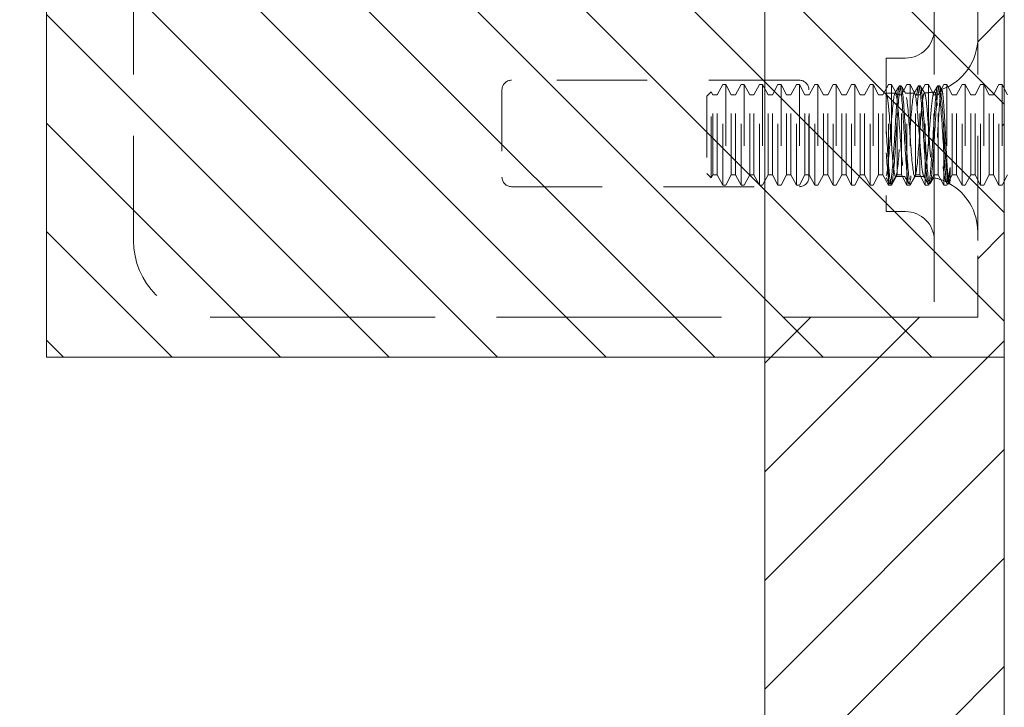
# Model space of a CAD drawing. Units: inches. Extents: x 9 to 126, y 15 to 94.
# Drawn here: x 15 to 17, y 70 to 71 of the extents above; entities that cross this region are included whole.
import ezdxf

# ---------------------------------------------------------------- set-up
doc = ezdxf.new("R2010")
doc.units = ezdxf.units.IN
doc.header["$LTSCALE"] = 8
doc.header["$MEASUREMENT"] = 0
doc.linetypes.add('DASHED', pattern=[0.2067, 0.1654, -0.0413])
for name, color, linetype, lineweight in [('Hidden (ANSI)', 7, 'DASHED', 5), ('NO GO AREAS', 5, 'Continuous', 0), ('Sketch Geometry (ANSI)', 7, 'Continuous', 5), ('Visible (ANSI)', 7, 'Continuous', 5), ('WORK AREA', 1, 'Continuous', 0)]:
    doc.layers.add(name, color=color, linetype=linetype, lineweight=lineweight)

msp = doc.modelspace()

# ---------------------------------------------------------------- hatches: boundary and pattern name
at = {"layer": 'NO GO AREAS'}
h = msp.add_hatch(dxfattribs=at)
h.set_pattern_fill('ANSI31', color=256)
h.paths.add_polyline_path([(16.8525, 73.6076), (8.8525, 73.6076), (8.8525, 37.6076), (16.8525, 37.6076)])
h.paths.add_polyline_path([(9.2425, 73.2176), (16.4625, 73.2176), (16.4625, 72.2346), (16.7227, 72.2346), (16.7384, 72.2346), (16.8092, 72.2346), (16.8092, 72.1096), (16.8092, 72.0111), (16.8138, 72.0196), (16.8189, 72.0196), (16.8278, 72.0029), (16.8348, 72.0029), (16.8438, 72.0196), (16.8489, 72.0196), (16.8489, 71.8556), (16.8438, 71.8556), (16.8348, 71.8723), (16.8278, 71.8723), (16.8189, 71.8556), (16.8138, 71.8556), (16.8092, 71.8641), (16.8092, 71.3552), (16.8138, 71.3637), (16.8189, 71.3637), (16.8278, 71.347), (16.8348, 71.347), (16.8438, 71.3637), (16.8489, 71.3637), (16.8489, 71.1997), (16.8438, 71.1997), (16.8348, 71.2164), (16.8278, 71.2164), (16.8189, 71.1997), (16.8138, 71.1997), (16.8092, 71.2082), (16.8092, 71.1096), (16.8092, 70.9846), (16.7384, 70.9846), (16.7227, 70.9846), (16.4625, 70.9846), (16.4625, 56.2346), (16.7227, 56.2346), (16.7384, 56.2346), (16.8092, 56.2346), (16.8092, 56.1096), (16.8092, 56.0111), (16.8138, 56.0196), (16.8189, 56.0196), (16.8278, 56.0029), (16.8348, 56.0029), (16.8438, 56.0196), (16.8489, 56.0196), (16.8489, 55.8556), (16.8438, 55.8556), (16.8348, 55.8723), (16.8278, 55.8723), (16.8189, 55.8556), (16.8138, 55.8556), (16.8092, 55.8641), (16.8092, 55.3552), (16.8138, 55.3637), (16.8189, 55.3637), (16.8278, 55.347), (16.8348, 55.347), (16.8438, 55.3637), (16.8489, 55.3637), (16.8489, 55.1997), (16.8438, 55.1997), (16.8348, 55.2164), (16.8278, 55.2164), (16.8189, 55.1997), (16.8138, 55.1997), (16.8092, 55.2082), (16.8092, 55.1096), (16.8092, 54.9846), (16.7384, 54.9846), (16.7227, 54.9846), (16.4625, 54.9846), (16.4625, 40.2305), (16.7227, 40.2305), (16.7384, 40.2305), (16.8092, 40.2305), (16.8092, 40.1055), (16.8092, 40.007), (16.8138, 40.0155), (16.8189, 40.0155), (16.8278, 39.9988), (16.8348, 39.9988), (16.8438, 40.0155), (16.8489, 40.0155), (16.8489, 39.8515), (16.8438, 39.8515), (16.8348, 39.8682), (16.8278, 39.8682), (16.8189, 39.8515), (16.8138, 39.8515), (16.8092, 39.86), (16.8092, 39.3511), (16.8138, 39.3596), (16.8189, 39.3596), (16.8278, 39.3429), (16.8348, 39.3429), (16.8438, 39.3596), (16.8489, 39.3596), (16.8489, 39.1956), (16.8438, 39.1956), (16.8348, 39.2123), (16.8278, 39.2123), (16.8189, 39.1956), (16.8138, 39.1956), (16.8092, 39.2041), (16.8092, 39.1055), (16.8092, 38.9805), (16.7384, 38.9805), (16.7227, 38.9805), (16.4625, 38.9805), (16.4625, 37.9976), (9.2425, 37.9976)], flags=16)
h.paths.add_polyline_path([(8.8437, 37.5938), (9.3612, 37.5938), (9.3612, 37.6463), (8.8437, 37.6463)], flags=9)
h = msp.add_hatch(dxfattribs=at)
h.set_pattern_fill('ANSI31', color=256, angle=90, style=0)
h.set_pattern_definition([(135, (-9.42168, 32.02168), (-0.08838835, -0.08838835), [])])
h.paths.add_polyline_path([(15.2925, 72.2996), (15.2925, 70.9196), (16.8525, 70.9196), (16.8525, 72.2996)])

# ---------------------------------------------------------------- linework, layer by layer
at = {"layer": 'Hidden (ANSI)', "ltscale": 0.237987}
for p, q in [((15.4342, 72.1096), (15.4342, 71.1096)), ((16.7384, 72.1096), (16.7384, 71.1096)), ((16.8092, 72.1096), (16.8092, 71.1096))]:
    msp.add_line(p, q, dxfattribs=at)
at = {"layer": 'Hidden (ANSI)', "ltscale": 0.093397}
msp.add_line((16.6602, 71.4067), (16.6602, 71.1567), dxfattribs=at)
at = {"layer": 'Hidden (ANSI)', "ltscale": 0.00734}
for p, q in [((16.6602, 71.4067), (16.6915, 71.4067)), ((16.6602, 71.1567), (16.6915, 71.1567))]:
    msp.add_line(p, q, dxfattribs=at)
at = {"layer": 'Hidden (ANSI)', "ltscale": 0.111503}
for p, q in [((16.5186, 71.3706), (16.0499, 71.3706)), ((16.0499, 71.1971), (16.5186, 71.1971))]:
    msp.add_line(p, q, dxfattribs=at)
at = {"layer": 'Hidden (ANSI)', "ltscale": 0.033768}
for p, q in [((16.0342, 71.355), (16.0342, 71.2128)), ((16.5342, 71.2128), (16.5342, 71.355))]:
    msp.add_line(p, q, dxfattribs=at)
at = {"layer": 'Hidden (ANSI)', "ltscale": 0.002297}
for p, q in [((16.3682, 71.3446), (16.3753, 71.3517)), ((16.3682, 71.2188), (16.3753, 71.2117))]:
    msp.add_line(p, q, dxfattribs=at)
at = {"layer": 'Hidden (ANSI)', "ltscale": 0.052266}
msp.add_line((16.3753, 71.2117), (16.3753, 71.3517), dxfattribs=at)
at = {"layer": 'Hidden (ANSI)', "ltscale": 0.001172}
for p, q in [((16.3778, 71.347), (16.3753, 71.3517)), ((16.3778, 71.2164), (16.3753, 71.2117))]:
    msp.add_line(p, q, dxfattribs=at)
at = {"layer": 'Hidden (ANSI)', "ltscale": 0.004413}
for p, q in [((16.3848, 71.347), (16.3938, 71.3637)), ((16.4078, 71.347), (16.3989, 71.3637)), ((16.4148, 71.347), (16.4238, 71.3637)), ((16.4378, 71.347), (16.4289, 71.3637)), ((16.4448, 71.347), (16.4538, 71.3637)), ((16.4678, 71.347), (16.4589, 71.3637)), ((16.4748, 71.347), (16.4838, 71.3637)), ((16.4978, 71.347), (16.4889, 71.3637)), ((16.5048, 71.347), (16.5138, 71.3637)), ((16.5278, 71.347), (16.5189, 71.3637)), ((16.5348, 71.347), (16.5438, 71.3637)), ((16.5578, 71.347), (16.5489, 71.3637)), ((16.5648, 71.347), (16.5738, 71.3637)), ((16.5878, 71.347), (16.5789, 71.3637)), ((16.5948, 71.347), (16.6038, 71.3637)), ((16.6178, 71.347), (16.6089, 71.3637)), ((16.6248, 71.347), (16.6338, 71.3637)), ((16.6478, 71.347), (16.6389, 71.3637)), ((16.6548, 71.347), (16.6638, 71.3637)), ((16.6778, 71.347), (16.6689, 71.3637)), ((16.6848, 71.347), (16.6938, 71.3637)), ((16.7078, 71.347), (16.6989, 71.3637)), ((16.7148, 71.347), (16.7238, 71.3637)), ((16.7378, 71.347), (16.7289, 71.3637)), ((16.7448, 71.347), (16.7538, 71.3637)), ((16.7678, 71.347), (16.7589, 71.3637)), ((16.7748, 71.347), (16.7838, 71.3637)), ((16.7978, 71.347), (16.7889, 71.3637)), ((16.8048, 71.347), (16.8138, 71.3637)), ((16.8278, 71.347), (16.8189, 71.3637)), ((16.8348, 71.347), (16.8438, 71.3637)), ((16.8578, 71.347), (16.8489, 71.3637)), ((16.3848, 71.2164), (16.3938, 71.1997)), ((16.4078, 71.2164), (16.3989, 71.1997)), ((16.4148, 71.2164), (16.4238, 71.1997)), ((16.4378, 71.2164), (16.4289, 71.1997)), ((16.4448, 71.2164), (16.4538, 71.1997)), ((16.4678, 71.2164), (16.4589, 71.1997)), ((16.4748, 71.2164), (16.4838, 71.1997)), ((16.4978, 71.2164), (16.4889, 71.1997)), ((16.5048, 71.2164), (16.5138, 71.1997)), ((16.5278, 71.2164), (16.5189, 71.1997)), ((16.5348, 71.2164), (16.5438, 71.1997)), ((16.5578, 71.2164), (16.5489, 71.1997)), ((16.5648, 71.2164), (16.5738, 71.1997)), ((16.5878, 71.2164), (16.5789, 71.1997)), ((16.5948, 71.2164), (16.6038, 71.1997)), ((16.6178, 71.2164), (16.6089, 71.1997)), ((16.6248, 71.2164), (16.6338, 71.1997)), ((16.6478, 71.2164), (16.6389, 71.1997)), ((16.6548, 71.2164), (16.6638, 71.1997)), ((16.6778, 71.2164), (16.6689, 71.1997)), ((16.6848, 71.2164), (16.6938, 71.1997)), ((16.7078, 71.2164), (16.6989, 71.1997)), ((16.7148, 71.2164), (16.7238, 71.1997)), ((16.7378, 71.2164), (16.7289, 71.1997)), ((16.7448, 71.2164), (16.7538, 71.1997)), ((16.7678, 71.2164), (16.7589, 71.1997)), ((16.7748, 71.2164), (16.7838, 71.1997)), ((16.7978, 71.2164), (16.7889, 71.1997)), ((16.8048, 71.2164), (16.8138, 71.1997)), ((16.8278, 71.2164), (16.8189, 71.1997)), ((16.8348, 71.2164), (16.8438, 71.1997)), ((16.8578, 71.2164), (16.8489, 71.1997))]:
    msp.add_line(p, q, dxfattribs=at)
at = {"layer": 'Hidden (ANSI)', "ltscale": 0.061234}
for p, q in [((16.3938, 71.1997), (16.3938, 71.3637)), ((16.3989, 71.3637), (16.3989, 71.1997)), ((16.4238, 71.1997), (16.4238, 71.3637)), ((16.4289, 71.3637), (16.4289, 71.1997)), ((16.4538, 71.1997), (16.4538, 71.3637)), ((16.4589, 71.3637), (16.4589, 71.1997)), ((16.4838, 71.1997), (16.4838, 71.3637)), ((16.4889, 71.3637), (16.4889, 71.1997)), ((16.5138, 71.1997), (16.5138, 71.3637)), ((16.5189, 71.3637), (16.5189, 71.1997)), ((16.5438, 71.1997), (16.5438, 71.3637)), ((16.5489, 71.3637), (16.5489, 71.1997)), ((16.5738, 71.1997), (16.5738, 71.3637)), ((16.5789, 71.3637), (16.5789, 71.1997)), ((16.6038, 71.1997), (16.6038, 71.3637)), ((16.6089, 71.3637), (16.6089, 71.1997)), ((16.6338, 71.1997), (16.6338, 71.3637)), ((16.6389, 71.3637), (16.6389, 71.1997)), ((16.6638, 71.1997), (16.6638, 71.3637)), ((16.6689, 71.3637), (16.6689, 71.1997)), ((16.6938, 71.1997), (16.6938, 71.3637)), ((16.6989, 71.3637), (16.6989, 71.1997)), ((16.7238, 71.1997), (16.7238, 71.3637)), ((16.7289, 71.3637), (16.7289, 71.1997)), ((16.7538, 71.1997), (16.7538, 71.3637)), ((16.7589, 71.3637), (16.7589, 71.1997)), ((16.7838, 71.1997), (16.7838, 71.3637)), ((16.7889, 71.3637), (16.7889, 71.1997)), ((16.8138, 71.1997), (16.8138, 71.3637)), ((16.8189, 71.3637), (16.8189, 71.1997)), ((16.8438, 71.1997), (16.8438, 71.3637)), ((16.8489, 71.3637), (16.8489, 71.1997))]:
    msp.add_line(p, q, dxfattribs=at)
at = {"layer": 'Hidden (ANSI)', "ltscale": 0.001102}
for p, q in [((16.3989, 71.3637), (16.3938, 71.3637)), ((16.4289, 71.3637), (16.4238, 71.3637)), ((16.4589, 71.3637), (16.4538, 71.3637)), ((16.4889, 71.3637), (16.4838, 71.3637)), ((16.5189, 71.3637), (16.5138, 71.3637)), ((16.5489, 71.3637), (16.5438, 71.3637)), ((16.5789, 71.3637), (16.5738, 71.3637)), ((16.6089, 71.3637), (16.6038, 71.3637)), ((16.6389, 71.3637), (16.6338, 71.3637)), ((16.6689, 71.3637), (16.6638, 71.3637)), ((16.6989, 71.3637), (16.6938, 71.3637)), ((16.7289, 71.3637), (16.7238, 71.3637)), ((16.7589, 71.3637), (16.7538, 71.3637)), ((16.7889, 71.3637), (16.7838, 71.3637)), ((16.8189, 71.3637), (16.8138, 71.3637)), ((16.8489, 71.3637), (16.8438, 71.3637)), ((16.3989, 71.1997), (16.3938, 71.1997)), ((16.4289, 71.1997), (16.4238, 71.1997)), ((16.4589, 71.1997), (16.4538, 71.1997)), ((16.4889, 71.1997), (16.4838, 71.1997)), ((16.5189, 71.1997), (16.5138, 71.1997)), ((16.5489, 71.1997), (16.5438, 71.1997)), ((16.5789, 71.1997), (16.5738, 71.1997)), ((16.6089, 71.1997), (16.6038, 71.1997)), ((16.6389, 71.1997), (16.6338, 71.1997)), ((16.6689, 71.1997), (16.6638, 71.1997)), ((16.6989, 71.1997), (16.6938, 71.1997)), ((16.7289, 71.1997), (16.7238, 71.1997)), ((16.7589, 71.1997), (16.7538, 71.1997)), ((16.7889, 71.1997), (16.7838, 71.1997)), ((16.8189, 71.1997), (16.8138, 71.1997)), ((16.8489, 71.1997), (16.8438, 71.1997))]:
    msp.add_line(p, q, dxfattribs=at)
at = {"layer": 'Hidden (ANSI)', "ltscale": 0.00339}
msp.add_line((16.6602, 71.3497), (16.6749, 71.3497), dxfattribs=at)
at = {"layer": 'Hidden (ANSI)'}
msp.add_line((16.6602, 71.3495), (16.6605, 71.3491), dxfattribs=at)
at = {"layer": 'Hidden (ANSI)', "ltscale": 0.000449839}
for p, q in [((16.6841, 71.3617), (16.6818, 71.3617)), ((16.7154, 71.3617), (16.7131, 71.3617)), ((16.7466, 71.3617), (16.7443, 71.3617)), ((16.6685, 71.2017), (16.6662, 71.2017)), ((16.6998, 71.2017), (16.6975, 71.2017)), ((16.731, 71.2017), (16.7287, 71.2017)), ((16.7623, 71.2017), (16.76, 71.2017))]:
    msp.add_line(p, q, dxfattribs=at)
at = {"layer": 'Hidden (ANSI)', "ltscale": 0.003491}
for p, q in [((16.6911, 71.3497), (16.7062, 71.3497)), ((16.6754, 71.2137), (16.6905, 71.2137))]:
    msp.add_line(p, q, dxfattribs=at)
at = {"layer": 'Hidden (ANSI)', "ltscale": 0.046941}
msp.add_line((16.3682, 71.3446), (16.3682, 71.2188), dxfattribs=at)
at = {"layer": 'Hidden (ANSI)', "ltscale": 0.048745}
for p, q in [((16.3778, 71.2164), (16.3778, 71.347)), ((16.3848, 71.2164), (16.3848, 71.347)), ((16.4078, 71.2164), (16.4078, 71.347)), ((16.4148, 71.2164), (16.4148, 71.347)), ((16.4378, 71.2164), (16.4378, 71.347)), ((16.4448, 71.2164), (16.4448, 71.347)), ((16.4678, 71.2164), (16.4678, 71.347)), ((16.4748, 71.2164), (16.4748, 71.347)), ((16.4978, 71.2164), (16.4978, 71.347)), ((16.5048, 71.2164), (16.5048, 71.347)), ((16.5278, 71.2164), (16.5278, 71.347)), ((16.5348, 71.2164), (16.5348, 71.347)), ((16.5578, 71.2164), (16.5578, 71.347)), ((16.5648, 71.2164), (16.5648, 71.347)), ((16.5878, 71.2164), (16.5878, 71.347)), ((16.5948, 71.2164), (16.5948, 71.347)), ((16.6178, 71.2164), (16.6178, 71.347)), ((16.6248, 71.2164), (16.6248, 71.347)), ((16.6478, 71.2164), (16.6478, 71.347)), ((16.6548, 71.2164), (16.6548, 71.347)), ((16.6778, 71.2164), (16.6778, 71.347)), ((16.6848, 71.2164), (16.6848, 71.347)), ((16.7078, 71.2164), (16.7078, 71.347)), ((16.7148, 71.2164), (16.7148, 71.347)), ((16.7378, 71.2164), (16.7378, 71.347)), ((16.7448, 71.2164), (16.7448, 71.347)), ((16.7678, 71.2164), (16.7678, 71.347)), ((16.7748, 71.2164), (16.7748, 71.347)), ((16.7978, 71.2164), (16.7978, 71.347)), ((16.8048, 71.2164), (16.8048, 71.347)), ((16.8278, 71.2164), (16.8278, 71.347)), ((16.8348, 71.2164), (16.8348, 71.347))]:
    msp.add_line(p, q, dxfattribs=at)
at = {"layer": 'Hidden (ANSI)', "ltscale": 0.001569}
for p, q in [((16.3778, 71.347), (16.3848, 71.347)), ((16.4078, 71.347), (16.4148, 71.347)), ((16.4378, 71.347), (16.4448, 71.347)), ((16.4678, 71.347), (16.4748, 71.347)), ((16.4978, 71.347), (16.5048, 71.347)), ((16.5278, 71.347), (16.5348, 71.347)), ((16.5578, 71.347), (16.5648, 71.347)), ((16.5878, 71.347), (16.5948, 71.347)), ((16.6178, 71.347), (16.6248, 71.347)), ((16.6478, 71.347), (16.6548, 71.347)), ((16.6778, 71.347), (16.6848, 71.347)), ((16.7078, 71.347), (16.7148, 71.347)), ((16.7378, 71.347), (16.7448, 71.347)), ((16.7678, 71.347), (16.7748, 71.347)), ((16.7978, 71.347), (16.8048, 71.347)), ((16.8278, 71.347), (16.8348, 71.347)), ((16.3778, 71.2164), (16.3848, 71.2164)), ((16.4078, 71.2164), (16.4148, 71.2164)), ((16.4378, 71.2164), (16.4448, 71.2164)), ((16.4678, 71.2164), (16.4748, 71.2164)), ((16.4978, 71.2164), (16.5048, 71.2164)), ((16.5278, 71.2164), (16.5348, 71.2164)), ((16.5578, 71.2164), (16.5648, 71.2164)), ((16.5878, 71.2164), (16.5948, 71.2164)), ((16.6178, 71.2164), (16.6248, 71.2164)), ((16.6478, 71.2164), (16.6548, 71.2164)), ((16.6778, 71.2164), (16.6848, 71.2164)), ((16.7078, 71.2164), (16.7148, 71.2164)), ((16.7378, 71.2164), (16.7448, 71.2164)), ((16.7678, 71.2164), (16.7748, 71.2164)), ((16.7978, 71.2164), (16.8048, 71.2164)), ((16.8278, 71.2164), (16.8348, 71.2164))]:
    msp.add_line(p, q, dxfattribs=at)
at = {"layer": 'Hidden (ANSI)', "ltscale": 0.008744}
msp.add_line((16.7641, 71.2283), (16.7641, 71.2073), dxfattribs=at)
at = {"layer": 'Hidden (ANSI)', "ltscale": 0.002886}
msp.add_line((16.7067, 71.2137), (16.7192, 71.2137), dxfattribs=at)
at = {"layer": 'Hidden (ANSI)', "ltscale": 0.000876259}
msp.add_line((16.7594, 71.2021), (16.7574, 71.2057), dxfattribs=at)
at = {"layer": 'Hidden (ANSI)', "ltscale": 5.76762e-05}
msp.add_line((16.7631, 71.2027), (16.7628, 71.2021), dxfattribs=at)
at = {"layer": 'Hidden (ANSI)', "ltscale": 0.046648}
for p, q in [((16.7384, 71.1096), (16.7384, 70.9846)), ((16.8092, 70.9846), (16.8092, 71.1096))]:
    msp.add_line(p, q, dxfattribs=at)
at = {"layer": 'Hidden (ANSI)', "ltscale": 0.276916}
msp.add_line((15.5592, 70.9846), (16.7227, 70.9846), dxfattribs=at)
at = {"layer": 'Hidden (ANSI)', "ltscale": 0.005744}
msp.add_line((16.7227, 70.9846), (16.7384, 70.9846), dxfattribs=at)
at = {"layer": 'Hidden (ANSI)', "ltscale": 0.016772}
msp.add_line((16.8092, 70.9846), (16.7384, 70.9846), dxfattribs=at)
at = {"layer": 'Hidden (ANSI)', "ltscale": 0.017431}
for centre, start, end in [((16.6915, 71.4536), 270, 0), ((16.6915, 71.1098), 0, 90)]:
    msp.add_arc(centre, 0.0469, start, end, dxfattribs=at)
at = {"layer": 'Hidden (ANSI)', "ltscale": 0.025992}
msp.add_arc((16.7192, 71.4397), 0.09, 290.2336, 0, dxfattribs=at)
at = {"layer": 'Hidden (ANSI)', "ltscale": 0.005744}
for centre, start, end in [((16.0499, 71.355), 90, 180), ((16.5186, 71.355), 0, 90), ((16.0499, 71.2128), 180, 270), ((16.5186, 71.2128), 270, 0)]:
    msp.add_arc(centre, 0.0156, start, end, dxfattribs=at)
at = {"layer": 'Hidden (ANSI)', "ltscale": 0.003825}
msp.add_arc((16.7192, 71.4397), 0.09, 271.944, 282.4396, dxfattribs=at)
at = {"layer": 'Hidden (ANSI)', "ltscale": 0.000510341}
msp.add_arc((16.7192, 71.1237), 0.09, 88.368, 90, dxfattribs=at)
at = {"layer": 'Hidden (ANSI)', "ltscale": 0.005236}
msp.add_arc((16.7192, 71.1237), 0.09, 64.3948, 78.6619, dxfattribs=at)
at = {"layer": 'Hidden (ANSI)', "ltscale": 0.022752}
msp.add_arc((16.7192, 71.1237), 0.09, 0, 61.1047, dxfattribs=at)
at = {"layer": 'Hidden (ANSI)', "ltscale": 0.046648}
msp.add_arc((15.5592, 71.1096), 0.125, 180, 270, dxfattribs=at)
at = {"layer": 'Hidden (ANSI)', "ltscale": 0.397569}
for points, knots in [([(16.7641, 71.2073), (16.7622, 71.1958), (16.7603, 71.2034), (16.7583, 71.2258), (16.7564, 71.2481), (16.7544, 71.2839), (16.7525, 71.3128), (16.7505, 71.3416), (16.7486, 71.3617), (16.7466, 71.3617), (16.7447, 71.3617), (16.7428, 71.3415), (16.7408, 71.3126), (16.7389, 71.2838), (16.7369, 71.248), (16.735, 71.2257), (16.733, 71.2033), (16.7311, 71.1958), (16.7291, 71.2073), (16.7272, 71.2189), (16.7253, 71.2488), (16.7233, 71.2801), (16.7214, 71.3113), (16.7194, 71.3421), (16.7175, 71.3548), (16.7155, 71.3675), (16.7136, 71.3614), (16.7116, 71.34), (16.7097, 71.3186), (16.7078, 71.2831), (16.7058, 71.2538), (16.7039, 71.2245), (16.7019, 71.2031), (16.7, 71.2018), (16.698, 71.2005), (16.6961, 71.2193), (16.6941, 71.2476), (16.6922, 71.2759), (16.6903, 71.312), (16.6883, 71.3352), (16.6864, 71.3585), (16.6844, 71.3675), (16.6825, 71.3572), (16.6805, 71.347), (16.6786, 71.3179), (16.6766, 71.2867), (16.6747, 71.2555), (16.6728, 71.2239), (16.6708, 71.21), (16.6689, 71.1961), (16.6669, 71.2007), (16.665, 71.2211), (16.6634, 71.2377), (16.6618, 71.2638), (16.6602, 71.2891)], [15.33194, 15.33194, 15.33194, 15.33194, 16.504729, 16.504729, 16.504729, 17.677519, 17.677519, 17.677519, 18.850309, 18.850309, 18.850309, 20.023099, 20.023099, 20.023099, 21.195889, 21.195889, 21.195889, 22.368678, 22.368678, 22.368678, 23.541468, 23.541468, 23.541468, 24.714258, 24.714258, 24.714258, 25.887048, 25.887048, 25.887048, 27.059838, 27.059838, 27.059838, 28.232627, 28.232627, 28.232627, 29.405417, 29.405417, 29.405417, 30.578207, 30.578207, 30.578207, 31.750997, 31.750997, 31.750997, 32.923787, 32.923787, 32.923787, 34.096576, 34.096576, 34.096576, 35.269366, 35.269366, 35.269366, 36.220471, 36.220471, 36.220471, 36.220471]), ([(16.7641, 71.2283), (16.7622, 71.205), (16.7603, 71.1959), (16.7583, 71.2061), (16.7564, 71.2163), (16.7544, 71.2452), (16.7525, 71.2764), (16.7505, 71.3077), (16.7486, 71.3393), (16.7466, 71.3532), (16.7447, 71.3672), (16.7428, 71.3628), (16.7408, 71.3424), (16.7389, 71.322), (16.7369, 71.287), (16.735, 71.2572), (16.733, 71.2274), (16.7311, 71.2047), (16.7291, 71.202), (16.7272, 71.1993), (16.7253, 71.2167), (16.7233, 71.2444), (16.7214, 71.2721), (16.7194, 71.3083), (16.7175, 71.3325), (16.7155, 71.3566), (16.7136, 71.3673), (16.7116, 71.3583), (16.7097, 71.3494), (16.7078, 71.3214), (16.7058, 71.2903), (16.7039, 71.2592), (16.7019, 71.2269), (16.7, 71.2117), (16.698, 71.1966), (16.6961, 71.1995), (16.6941, 71.2188), (16.6922, 71.2382), (16.6903, 71.2728), (16.6883, 71.3029), (16.6864, 71.3331), (16.6844, 71.357), (16.6825, 71.361), (16.6805, 71.3651), (16.6786, 71.349), (16.6766, 71.3219), (16.6747, 71.2949), (16.6728, 71.2585), (16.6708, 71.2336), (16.6689, 71.2086), (16.6669, 71.1965), (16.665, 71.2041), (16.6634, 71.2103), (16.6618, 71.229), (16.6602, 71.2526)], [14.867607, 14.867607, 14.867607, 14.867607, 16.040397, 16.040397, 16.040397, 17.213187, 17.213187, 17.213187, 18.385976, 18.385976, 18.385976, 19.558766, 19.558766, 19.558766, 20.731556, 20.731556, 20.731556, 21.904346, 21.904346, 21.904346, 23.077136, 23.077136, 23.077136, 24.249925, 24.249925, 24.249925, 25.422715, 25.422715, 25.422715, 26.595505, 26.595505, 26.595505, 27.768295, 27.768295, 27.768295, 28.941085, 28.941085, 28.941085, 30.113874, 30.113874, 30.113874, 31.286664, 31.286664, 31.286664, 32.459454, 32.459454, 32.459454, 33.632244, 33.632244, 33.632244, 34.805034, 34.805034, 34.805034, 35.756138, 35.756138, 35.756138, 35.756138])]:
    msp.add_open_spline(points, degree=3, knots=knots, dxfattribs=at)
at = {"layer": 'Hidden (ANSI)', "ltscale": 0.191912}
for points, knots in [([(16.7192, 71.337), (16.7172, 71.321), (16.7152, 71.2902), (16.7132, 71.2635), (16.7111, 71.2368), (16.7091, 71.2161), (16.7071, 71.2139), (16.7051, 71.2117), (16.703, 71.2283), (16.701, 71.2534), (16.699, 71.2786), (16.697, 71.3107), (16.6949, 71.3301), (16.6929, 71.3496), (16.6909, 71.355), (16.6889, 71.3431), (16.6868, 71.3312), (16.6848, 71.3028), (16.6828, 71.2753), (16.6808, 71.2477), (16.6787, 71.2229), (16.6767, 71.2159), (16.6747, 71.2089), (16.6727, 71.2203), (16.6706, 71.243), (16.6686, 71.2658), (16.6666, 71.2985), (16.6646, 71.321), (16.6631, 71.3371), (16.6617, 71.3478), (16.6602, 71.3494)], [25.752596, 25.752596, 25.752596, 25.752596, 26.974017, 26.974017, 26.974017, 28.195438, 28.195438, 28.195438, 29.416859, 29.416859, 29.416859, 30.638281, 30.638281, 30.638281, 31.859702, 31.859702, 31.859702, 33.081123, 33.081123, 33.081123, 34.302544, 34.302544, 34.302544, 35.523965, 35.523965, 35.523965, 36.745386, 36.745386, 36.745386, 37.613469, 37.613469, 37.613469, 37.613469]), ([(16.6602, 71.215), (16.6623, 71.2203), (16.6643, 71.2438), (16.6663, 71.2712), (16.6683, 71.2985), (16.6704, 71.3278), (16.6724, 71.3412), (16.6744, 71.3546), (16.6764, 71.3511), (16.6785, 71.3329), (16.6805, 71.3147), (16.6825, 71.2831), (16.6845, 71.2572), (16.6866, 71.2314), (16.6886, 71.2132), (16.6906, 71.2137), (16.6926, 71.2142), (16.6947, 71.2334), (16.6967, 71.2596), (16.6987, 71.2858), (16.7007, 71.3171), (16.7028, 71.3345), (16.7048, 71.352), (16.7068, 71.3542), (16.7088, 71.34), (16.7109, 71.3257), (16.7129, 71.2959), (16.7149, 71.2687), (16.7164, 71.2494), (16.7178, 71.232), (16.7192, 71.2224)], [-34.36314, -34.36314, -34.36314, -34.36314, -33.141719, -33.141719, -33.141719, -31.920298, -31.920298, -31.920298, -30.698877, -30.698877, -30.698877, -29.477455, -29.477455, -29.477455, -28.256034, -28.256034, -28.256034, -27.034613, -27.034613, -27.034613, -25.813192, -25.813192, -25.813192, -24.591771, -24.591771, -24.591771, -23.37035, -23.37035, -23.37035, -22.502267, -22.502267, -22.502267, -22.502267])]:
    msp.add_open_spline(points, degree=3, knots=knots, dxfattribs=at)
at = {"layer": 'Hidden (ANSI)', "ltscale": 0.003227}
for points in [[(16.6743, 71.3491), (16.6766, 71.3532), (16.679, 71.3572), (16.6813, 71.3612)], [(16.6847, 71.3612), (16.687, 71.3572), (16.6894, 71.3532), (16.6917, 71.3491)], [(16.7055, 71.3491), (16.7079, 71.3532), (16.7102, 71.3572), (16.7126, 71.3612)], [(16.6761, 71.2142), (16.6737, 71.2102), (16.6714, 71.2062), (16.6691, 71.2021)], [(16.6969, 71.2021), (16.6946, 71.2062), (16.6922, 71.2102), (16.6899, 71.2142)], [(16.7073, 71.2142), (16.705, 71.2102), (16.7026, 71.2062), (16.7003, 71.2021)]]:
    msp.add_open_spline(points, degree=3, dxfattribs=at)
at = {"layer": 'Hidden (ANSI)', "ltscale": 0.003206}
msp.add_open_spline([(16.7159, 71.3612), (16.7183, 71.3572), (16.7206, 71.3532), (16.7229, 71.3492)], degree=3, dxfattribs=at)
at = {"layer": 'Hidden (ANSI)', "ltscale": 0.179306}
msp.add_open_spline([(16.7641, 71.2073), (16.7636, 71.2037), (16.7632, 71.2021), (16.7622, 71.203), (16.7617, 71.2056), (16.7606, 71.2145), (16.7601, 71.2207), (16.7591, 71.2361), (16.7586, 71.245), (16.7576, 71.2643), (16.7571, 71.2745), (16.756, 71.2947), (16.7555, 71.3045), (16.7544, 71.3225), (16.7539, 71.3305), (16.7528, 71.3436), (16.7523, 71.3485), (16.7512, 71.3546), (16.7507, 71.3558), (16.7496, 71.3542), (16.749, 71.3515), (16.7479, 71.3425), (16.7474, 71.3363), (16.7462, 71.3214), (16.7457, 71.3128), (16.7445, 71.2943), (16.744, 71.2847), (16.7428, 71.2657), (16.7423, 71.2566), (16.7411, 71.2401), (16.7405, 71.2329), (16.7394, 71.2213), (16.7388, 71.217), (16.7376, 71.212), (16.737, 71.2113), (16.7358, 71.2136), (16.7352, 71.2166), (16.734, 71.2258), (16.7334, 71.2319), (16.7322, 71.2465), (16.7316, 71.2548), (16.7304, 71.2725), (16.7298, 71.2817), (16.7285, 71.2998), (16.7279, 71.3084), (16.7267, 71.3241), (16.726, 71.3309), (16.7248, 71.3417), (16.7241, 71.3456), (16.7228, 71.3499), (16.7222, 71.3503), (16.7212, 71.3481), (16.7208, 71.3467), (16.72, 71.3427), (16.7196, 71.3401), (16.7192, 71.337)], degree=3, knots=[0, 0, 0, 0, 0.080541, 0.080541, 0.160316, 0.160316, 0.239354, 0.239354, 0.317688, 0.317688, 0.395347, 0.395347, 0.472363, 0.472363, 0.54877, 0.54877, 0.624601, 0.624601, 0.699889, 0.699889, 0.77467, 0.77467, 0.84898, 0.84898, 0.922857, 0.922857, 0.996341, 0.996341, 1.068682, 1.068682, 1.140592, 1.140592, 1.212102, 1.212102, 1.283242, 1.283242, 1.354045, 1.354045, 1.424544, 1.424544, 1.494775, 1.494775, 1.564775, 1.564775, 1.634584, 1.634584, 1.70425, 1.70425, 1.773823, 1.773823, 1.843351, 1.843351, 1.883551, 1.883551, 1.924357, 1.924357, 1.924357, 1.924357], dxfattribs=at)
at = {"layer": 'Hidden (ANSI)', "ltscale": 0.130356}
msp.add_open_spline([(16.7192, 71.2224), (16.7199, 71.218), (16.7205, 71.2152), (16.7218, 71.2131), (16.7225, 71.2137), (16.7238, 71.2182), (16.7244, 71.2219), (16.7257, 71.2321), (16.7264, 71.2384), (16.7277, 71.2529), (16.7283, 71.2608), (16.7297, 71.2776), (16.7303, 71.2862), (16.7316, 71.303), (16.7323, 71.311), (16.7337, 71.3256), (16.7343, 71.3321), (16.7357, 71.3426), (16.7364, 71.3465), (16.7378, 71.3514), (16.7385, 71.3523), (16.7399, 71.3508), (16.7406, 71.3485), (16.7421, 71.3407), (16.7428, 71.3354), (16.7443, 71.3223), (16.745, 71.3147), (16.7466, 71.298), (16.7473, 71.289), (16.7489, 71.2708), (16.7496, 71.2618), (16.7512, 71.2446), (16.752, 71.2366), (16.7536, 71.2228), (16.7544, 71.2171), (16.7561, 71.2086), (16.7569, 71.206), (16.7586, 71.2042), (16.7595, 71.2051), (16.761, 71.2097), (16.7617, 71.2125), (16.7629, 71.2196), (16.7635, 71.2236), (16.7641, 71.2283)], degree=3, knots=[0, 0, 0, 0, 0.067805, 0.067805, 0.134499, 0.134499, 0.20033, 0.20033, 0.265625, 0.265625, 0.330694, 0.330694, 0.395779, 0.395779, 0.461059, 0.461059, 0.526659, 0.526659, 0.592672, 0.592672, 0.659172, 0.659172, 0.726222, 0.726222, 0.793881, 0.793881, 0.862208, 0.862208, 0.931263, 0.931263, 1.001112, 1.001112, 1.071824, 1.071824, 1.143479, 1.143479, 1.216162, 1.216162, 1.289969, 1.289969, 1.343824, 1.343824, 1.394143, 1.394143, 1.394143, 1.394143], dxfattribs=at)
at = {"layer": 'Hidden (ANSI)', "ltscale": 0.002682}
msp.add_open_spline([(16.7379, 71.3511), (16.7399, 71.3545), (16.7418, 71.3579), (16.7438, 71.3612)], degree=3, dxfattribs=at)
at = {"layer": 'Hidden (ANSI)', "ltscale": 0.001637}
msp.add_open_spline([(16.7472, 71.3612), (16.7484, 71.3591), (16.7496, 71.357), (16.7508, 71.3549)], degree=3, dxfattribs=at)
at = {"layer": 'Hidden (ANSI)', "ltscale": 0.002472}
msp.add_open_spline([(16.6657, 71.2021), (16.6639, 71.2053), (16.6621, 71.2084), (16.6602, 71.2115)], degree=3, dxfattribs=at)
at = {"layer": 'Hidden (ANSI)', "ltscale": 0.003221}
msp.add_open_spline([(16.7282, 71.2021), (16.7258, 71.2062), (16.7235, 71.2102), (16.7212, 71.2142)], degree=3, dxfattribs=at)
at = {"layer": 'Hidden (ANSI)', "ltscale": 0.002708}
msp.add_open_spline([(16.7375, 71.2123), (16.7355, 71.2089), (16.7335, 71.2055), (16.7316, 71.2021)], degree=3, dxfattribs=at)
at = {"layer": 'NO GO AREAS'}
for points in [[(9.2425, 73.2176), (16.4625, 73.2176), (16.4625, 37.9976), (9.2425, 37.9976)], [(16.8525, 70.9196), (15.2925, 70.9196), (15.2925, 72.2996), (16.8525, 72.2996)]]:
    msp.add_lwpolyline(points, close=True, dxfattribs=at)
at = {"layer": 'Sketch Geometry (ANSI)'}
msp.add_line((16.8525, 72.4846), (16.8525, 70.7346), dxfattribs=at)
at = {"layer": 'Visible (ANSI)'}
msp.add_line((16.8525, 73.4913), (16.8525, 37.7239), dxfattribs=at)
at = {"layer": 'WORK AREA', "color": 1}
msp.add_line((16.8525, 73.6076), (16.8525, 37.6076), dxfattribs=at)
at = {"layer": 'WORK AREA'}
msp.add_lwpolyline([(8.8525, 73.6076), (16.8525, 73.6076), (16.8525, 37.6076), (8.8525, 37.6076)], close=True, dxfattribs=at)

doc.saveas('drawing.dxf')
